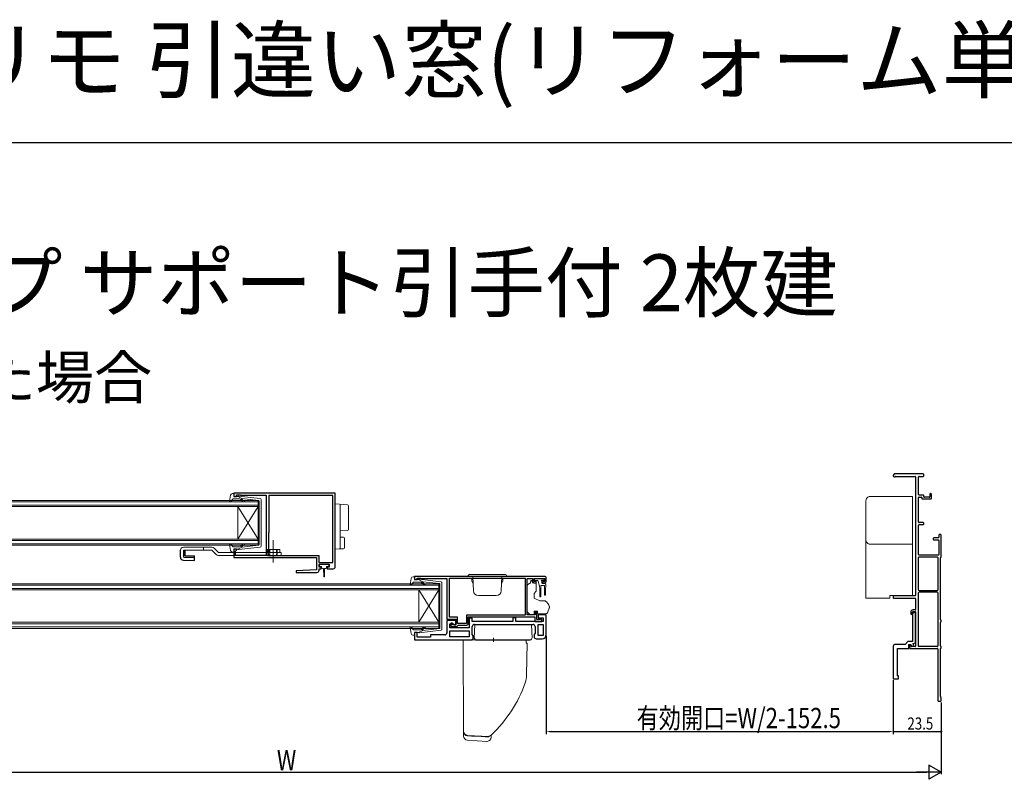
# Model space of a CAD drawing. Extents: x 0 to 1386, y 0 to 2245.
# Drawn here: x 284 to 769, y 1870 to 2245 of the extents above; entities that cross this region are included whole.
import ezdxf

# ---------------------------------------------------------------- set-up
doc = ezdxf.new("R2010")
doc.units = 0
doc.linetypes.add('YCENTER_1', pattern=[13, 10, -1, 1, -1])
doc.linetypes.add('YHIDDEN_1', pattern=[4, 3, -1])
for name, color, linetype in [('USER1', 3, 'CONTINUOUS'), ('YKK_11', 7, 'CONTINUOUS'), ('YKK_12', 2, 'CONTINUOUS'), ('YKK_13', 4, 'CONTINUOUS'), ('YKK_D', 6, 'CONTINUOUS'), ('YKK_ZWAK', 7, 'CONTINUOUS')]:
    doc.layers.add(name, color=color, linetype=linetype)
doc.styles.get("Standard").update_dxf_attribs({"font": 'txt', "bigfont": 'BIGFONT'})

msp = doc.modelspace()

# ---------------------------------------------------------------- linework, layer by layer
at = {"layer": 'YKK_11', "color": 7, "linetype": 'Continuous', "lineweight": 30, "ltscale": 0.5}
for p, q in [((714.07, 2019.99), (714.07, 2019.79)), ((714.57, 2019.29), (714.87, 2019.29)), ((728.77, 2020.69), (714.77, 2020.69)), ((715.22, 2019.49), (724.87, 2019.49)), ((725.07, 2019.29), (725.07, 1960.99)), ((726.47, 2010.59), (726.47, 2019.19)), ((726.77, 2019.49), (728.77, 2019.49)), ((729.07, 2019.79), (729.07, 2020.39)), ((389.07, 2011.19), (389.07, 2009.59)), ((439.07, 2011.19), (389.07, 2011.19)), ((389.07, 2009.59), (390.47, 2009.59)), ((390.47, 2010.39), (392.04, 2010.39)), ((390.47, 2009.59), (390.47, 2010.39)), ((392.04, 2010.39), (392.21, 2010.34)), ((392.21, 2010.34), (392.37, 2010.29)), ((392.37, 2010.29), (405.07, 2010.29)), ((405.07, 2010.29), (405.07, 1980.49)), ((406.37, 2009.99), (406.37, 1992.09)), ((437.87, 2009.99), (406.37, 2009.99)), ((437.87, 1977.09), (437.87, 2009.99)), ((437.87, 1977.09), (437.87, 2009.99)), ((439.07, 1974.99), (439.07, 2011.19)), ((726.47, 1996.99), (726.47, 2008.99)), ((728.77, 2010.29), (726.77, 2010.29)), ((726.77, 2009.29), (727.77, 2009.29)), ((728.07, 2008.99), (728.07, 2008.69)), ((729.07, 2009.49), (729.07, 2009.99)), ((731.77, 2009.19), (729.37, 2009.19)), ((732.07, 2010.69), (732.07, 2009.49)), ((732.57, 2010.99), (732.37, 2010.99)), ((732.87, 2008.69), (732.87, 2010.69)), ((728.37, 2008.39), (732.57, 2008.39)), ((726.47, 1980.99), (726.47, 1995.39)), ((728.77, 1996.69), (726.77, 1996.69)), ((726.77, 1995.69), (728.77, 1995.69)), ((729.07, 1995.99), (729.07, 1996.39)), ((406.27, 1991.87), (406.17, 1991.65)), ((406.17, 1991.65), (406.17, 1983.49)), ((406.37, 1992.09), (406.27, 1991.87)), ((736.57, 1990.59), (736.57, 1989.49)), ((737.27, 1990.89), (736.87, 1990.89)), ((737.57, 1979.85), (737.57, 1990.59)), ((733.77, 1988.89), (733.77, 1988.49)), ((736.27, 1989.19), (734.07, 1989.19)), ((734.07, 1988.19), (736.27, 1988.19)), ((736.57, 1987.89), (736.57, 1980.99)), ((389.07, 1983.59), (389.07, 1979.49)), ((390.47, 1983.59), (389.07, 1983.59)), ((389.97, 1982.69), (390.17, 1982.89)), ((389.97, 1980.49), (389.97, 1982.69)), ((405.07, 1980.49), (389.97, 1980.49)), ((390.17, 1982.89), (390.47, 1983.19)), ((390.47, 1983.19), (390.47, 1983.59)), ((406.17, 1983.49), (405.77, 1982.8)), ((405.77, 1982.8), (405.77, 1980.49)), ((405.77, 1980.49), (430.97, 1980.49)), ((430.97, 1980.49), (430.97, 1977.09)), ((735.87, 1979.59), (726.57, 1979.59)), ((736.27, 1980.69), (726.77, 1980.69)), ((389.07, 1979.49), (429.77, 1979.49)), ((429.77, 1979.49), (429.77, 1973.49)), ((430.97, 1977.09), (437.87, 1977.09)), ((431.07, 1976.19), (436.07, 1976.19)), ((431.07, 1974.69), (431.07, 1976.19)), ((436.07, 1976.19), (436.07, 1974.69)), ((726.27, 1979.29), (726.27, 1963.79)), ((736.17, 1963.79), (736.17, 1979.29)), ((737.27, 1948.95), (737.27, 1979.34)), ((429.77, 1973.49), (419.76, 1972.97)), ((419.76, 1972.97), (419.78, 1972.19)), ((419.78, 1972.19), (430.07, 1972.19)), ((432.07, 1974.69), (431.07, 1974.69)), ((431.07, 1973.99), (432.07, 1973.99)), ((431.07, 1973.19), (431.07, 1973.99)), ((432.07, 1973.99), (432.07, 1974.69)), ((435.07, 1974.69), (435.07, 1973.99)), ((436.07, 1974.69), (435.07, 1974.69)), ((435.07, 1973.99), (438.07, 1973.99)), ((478.07, 1970.19), (478.07, 1968.59)), ((542.07, 1970.19), (478.07, 1970.19)), ((478.07, 1968.59), (479.47, 1968.59)), ((479.47, 1969.39), (480.93, 1969.39)), ((479.47, 1968.59), (479.47, 1969.39)), ((480.93, 1969.39), (481.15, 1969.29)), ((481.15, 1969.29), (481.37, 1969.19)), ((481.37, 1969.19), (494.07, 1969.19)), ((494.07, 1969.19), (494.07, 1949.19)), ((495.37, 1950.09), (495.37, 1969.29)), ((495.37, 1969.29), (532.67, 1969.29)), ((495.37, 1969.29), (532.67, 1969.29)), ((532.67, 1969.29), (532.67, 1951.09)), ((533.57, 1969.19), (536.27, 1969.19)), ((533.57, 1951.19), (533.57, 1969.19)), ((536.27, 1969.19), (536.27, 1967.99)), ((537.07, 1969.19), (542.27, 1969.19)), ((537.07, 1967.69), (537.07, 1969.19)), ((537.87, 1967.69), (537.07, 1967.69)), ((537.27, 1966.99), (537.77, 1966.99)), ((537.77, 1966.99), (538.17, 1967.39)), ((538.17, 1967.39), (537.87, 1967.69)), ((541.47, 1967.69), (541.17, 1967.39)), ((541.17, 1967.39), (541.57, 1966.99)), ((542.27, 1967.69), (541.47, 1967.69)), ((541.57, 1966.99), (542.07, 1966.99)), ((542.27, 1969.19), (542.27, 1967.69)), ((543.07, 1967.99), (543.07, 1969.19)), ((714.07, 1960.39), (714.07, 1959.69)), ((724.77, 1960.69), (714.37, 1960.69)), ((726.27, 1961.89), (726.27, 1936.09)), ((726.77, 1963.29), (735.67, 1963.29)), ((735.67, 1962.39), (726.77, 1962.39)), ((736.17, 1936.09), (736.17, 1961.89)), ((714.37, 1959.39), (724.77, 1959.39)), ((725.07, 1959.09), (725.07, 1953.89)), ((503.67, 1951.09), (503.67, 1946.99)), ((532.67, 1951.09), (503.67, 1951.09)), ((537.57, 1951.19), (533.57, 1951.19)), ((537.57, 1952.69), (537.57, 1951.19)), ((538.37, 1952.69), (537.57, 1952.69)), ((538.37, 1948.99), (538.37, 1952.69)), ((539.07, 1951.19), (539.07, 1949.69)), ((543.07, 1951.19), (539.07, 1951.19)), ((543.07, 1941.49), (543.07, 1951.19)), ((722.67, 1952.69), (722.67, 1951.79)), ((723.47, 1951.99), (723.47, 1952.59)), ((723.57, 1951.49), (723.57, 1938.09)), ((724.87, 1953.69), (723.67, 1953.69)), ((723.77, 1952.89), (724.87, 1952.89)), ((725.07, 1951.99), (724.57, 1952.49)), ((725.07, 1952.69), (725.07, 1935.79)), ((725.07, 1937.52), (725.07, 1951.99)), ((494.07, 1949.19), (498.47, 1949.19)), ((494.07, 1948.39), (494.07, 1942.39)), ((498.47, 1948.39), (494.07, 1948.39)), ((499.37, 1950.09), (495.37, 1950.09)), ((495.57, 1946.89), (497.27, 1946.89)), ((495.57, 1944.89), (495.57, 1946.89)), ((496.07, 1947.19), (496.07, 1945.49)), ((496.77, 1947.19), (496.07, 1947.19)), ((496.77, 1946.39), (496.77, 1947.19)), ((498.47, 1946.39), (496.77, 1946.39)), ((497.27, 1946.89), (497.77, 1946.39)), ((497.77, 1946.39), (498.47, 1946.39)), ((498.47, 1949.19), (498.47, 1946.39)), ((498.47, 1946.39), (498.47, 1948.39)), ((499.07, 1945.49), (499.37, 1945.79)), ((499.37, 1946.99), (499.37, 1950.09)), ((503.67, 1946.99), (499.37, 1946.99)), ((499.37, 1945.79), (499.67, 1946.09)), ((499.67, 1946.09), (503.57, 1946.09)), ((504.57, 1950.19), (537.37, 1950.19)), ((504.57, 1947.09), (504.57, 1950.19)), ((505.07, 1949.59), (505.07, 1944.89)), ((506.57, 1949.59), (505.07, 1949.59)), ((506.57, 1947.99), (506.57, 1949.59)), ((526.57, 1947.99), (506.57, 1947.99)), ((507.57, 1946.49), (536.57, 1946.49)), ((526.57, 1949.69), (526.57, 1947.99)), ((528.07, 1949.69), (526.57, 1949.69)), ((528.07, 1947.99), (528.07, 1949.69)), ((541.57, 1947.99), (528.07, 1947.99)), ((537.37, 1950.19), (537.37, 1947.99)), ((537.37, 1947.99), (540.87, 1947.99)), ((540.03, 1948.99), (538.37, 1948.99)), ((539.07, 1949.69), (541.57, 1949.69)), ((539.07, 1946.49), (541.57, 1946.49)), ((539.07, 1940.99), (539.07, 1946.49)), ((539.07, 1940.99), (539.07, 1946.49)), ((540.25, 1949.09), (540.03, 1948.99)), ((540.47, 1949.19), (540.25, 1949.09)), ((540.87, 1949.19), (540.47, 1949.19)), ((540.87, 1947.99), (540.87, 1949.19)), ((541.57, 1949.69), (541.57, 1947.99)), ((541.57, 1946.49), (541.57, 1940.99)), ((737.27, 1935.95), (737.27, 1947.44)), ((737.57, 1947.95), (737.57, 1948.44)), ((478.07, 1942.59), (478.07, 1938.89)), ((479.47, 1942.59), (478.07, 1942.59)), ((479.47, 1940.29), (479.47, 1942.59)), ((486.07, 1941.39), (486.07, 1940.29)), ((493.07, 1941.39), (486.07, 1941.39)), ((505.07, 1944.89), (495.57, 1944.89)), ((495.57, 1940.39), (495.57, 1943.39)), ((495.57, 1943.39), (505.07, 1943.39)), ((495.57, 1943.39), (505.07, 1943.39)), ((496.07, 1945.49), (499.07, 1945.49)), ((505.07, 1943.39), (505.07, 1940.39)), ((506.57, 1941.61), (506.57, 1945.49)), ((507.07, 1940.89), (506.57, 1941.61)), ((507.07, 1939.89), (507.07, 1940.89)), ((537.57, 1942.21), (537.07, 1941.49)), ((537.07, 1941.49), (537.07, 1940.49)), ((537.57, 1945.49), (537.57, 1942.21)), ((541.57, 1940.99), (539.07, 1940.99)), ((478.07, 1938.89), (506.07, 1938.89)), ((486.07, 1940.29), (479.47, 1940.29)), ((505.07, 1940.39), (495.57, 1940.39)), ((538.07, 1939.49), (541.07, 1939.49)), ((719.87, 1936.69), (715.07, 1936.69)), ((721.27, 1938.09), (719.87, 1936.69)), ((723.57, 1938.09), (721.27, 1938.09)), ((721.67, 1936.69), (722.67, 1936.69)), ((721.67, 1934.69), (721.67, 1936.69)), ((721.97, 1936.14), (721.97, 1934.99)), ((722.67, 1936.69), (723.03, 1935.71)), ((722.67, 1935.89), (722.67, 1936.14)), ((723.03, 1935.71), (724.16, 1936.12)), ((723.82, 1937.06), (725.07, 1937.52)), ((724.16, 1936.12), (723.82, 1937.06)), ((714.07, 1935.69), (714.07, 1919.69)), ((716.07, 1934.69), (721.67, 1934.69)), ((716.07, 1921.19), (716.07, 1934.69)), ((722.27, 1934.69), (735.77, 1934.69)), ((724.87, 1935.59), (722.97, 1935.59)), ((726.57, 1935.79), (735.87, 1935.79)), ((736.07, 1934.39), (736.07, 1908.99)), ((737.27, 1910.95), (737.27, 1934.44)), ((737.57, 1934.95), (737.57, 1935.44)), ((714.07, 1919.69), (716.57, 1919.69)), ((716.57, 1921.19), (716.07, 1921.19)), ((716.57, 1919.69), (716.57, 1921.19)), ((736.37, 1908.69), (737.27, 1908.69)), ((737.57, 1908.99), (737.57, 1910.44))]:
    msp.add_line(p, q, dxfattribs=at)
for centre, radius, start, end in [((714.77, 2019.99), 0.7, 90, 180), ((714.57, 2019.79), 0.5, 180, 270), ((714.87, 2019.49), 0.2, 270, 330), ((715.22, 2019.29), 0.2, 90, 150), ((724.87, 2019.29), 0.2, 360, 90), ((726.77, 2019.19), 0.3, 90, 180), ((728.77, 2020.39), 0.3, 360, 90), ((728.77, 2019.79), 0.3, 270, 0), ((726.77, 2010.59), 0.3, 180, 270), ((726.77, 2008.99), 0.3, 90, 180), ((727.77, 2008.99), 0.3, 0, 90), ((728.37, 2008.69), 0.3, 180, 270), ((728.77, 2009.99), 0.3, 0, 90), ((729.37, 2009.49), 0.3, 180, 270), ((731.77, 2009.49), 0.3, 270, 0), ((732.37, 2010.69), 0.3, 90, 180), ((732.57, 2010.69), 0.3, 0, 90), ((732.57, 2008.69), 0.3, 270, 0), ((726.77, 1996.99), 0.3, 180, 270), ((726.77, 1995.39), 0.3, 90, 180), ((728.77, 1996.39), 0.3, 0, 90), ((728.77, 1995.99), 0.3, 270, 0), ((736.27, 1989.49), 0.3, 270, 0), ((736.87, 1990.59), 0.3, 90, 180), ((737.27, 1990.59), 0.3, 360, 90), ((734.07, 1988.89), 0.3, 90, 180), ((734.07, 1988.49), 0.3, 180, 270), ((736.27, 1987.89), 0.3, 360, 90), ((726.57, 1979.29), 0.3, 90, 180), ((726.77, 1980.99), 0.3, 180, 270), ((735.87, 1979.29), 0.3, 0, 90), ((736.27, 1980.99), 0.3, 270, 0), ((737.57, 1979.34), 0.3, 120, 180), ((737.27, 1979.85), 0.3, 300, 0), ((438.07, 1974.99), 1, 270, 360), ((430.07, 1973.19), 1, 270.0021, 360), ((542.07, 1969.19), 1, 0, 90), ((537.27, 1967.99), 1, 180, 270), ((542.07, 1967.99), 1, 270, 360), ((714.37, 1960.39), 0.3, 90, 180), ((724.77, 1960.99), 0.3, 270, 0), ((726.77, 1963.79), 0.5, 180, 270), ((726.77, 1961.89), 0.5, 90, 180), ((735.67, 1963.79), 0.5, 270, 0), ((735.67, 1961.89), 0.5, 0, 90), ((714.37, 1959.69), 0.3, 180, 270), ((724.77, 1959.09), 0.3, 360, 90), ((723.67, 1952.69), 1, 90, 180), ((722.97, 1951.79), 0.3, 180, 270), ((722.97, 1951.99), 0.5, 270, 0), ((723.77, 1952.59), 0.3, 90, 180), ((724.57, 1951.49), 1, 90, 180), ((724.87, 1953.89), 0.2, 270, 0), ((724.87, 1952.69), 0.2, 0, 90), ((503.57, 1947.09), 1, 270, 360), ((507.57, 1945.49), 1, 90, 180), ((536.57, 1945.49), 1, 0, 90), ((737.57, 1948.95), 0.3, 180, 240), ((737.57, 1947.44), 0.3, 120, 180), ((737.27, 1948.44), 0.3, 0, 60), ((737.27, 1947.95), 0.3, 300, 0), ((493.07, 1942.39), 1, 270, 360), ((541.07, 1941.49), 2, 270, 360), ((506.07, 1939.89), 1, 270, 360), ((538.07, 1940.49), 1, 180, 270), ((715.07, 1935.69), 1, 90, 180), ((722.32, 1936.14), 0.35, 0, 180), ((722.97, 1935.89), 0.3, 180, 270), ((726.57, 1936.09), 0.3, 180, 270), ((735.87, 1936.09), 0.3, 270, 360), ((737.57, 1935.95), 0.3, 180, 240), ((722.27, 1934.99), 0.3, 180, 270), ((724.87, 1935.79), 0.2, 270, 0), ((735.77, 1934.39), 0.3, 0, 90), ((737.57, 1934.44), 0.3, 120, 180), ((737.27, 1935.44), 0.3, 360, 60), ((737.27, 1934.95), 0.3, 300, 0), ((736.37, 1908.99), 0.3, 180, 270), ((737.57, 1910.95), 0.3, 180, 240), ((737.27, 1908.99), 0.3, 270, 0), ((737.27, 1910.44), 0.3, 0, 60)]:
    msp.add_arc(centre, radius, start, end, dxfattribs=at)
at = {"layer": 'YKK_12', "color": 2, "linetype": 'Continuous', "lineweight": 13}
for p, q in [((161.07, 2007.59), (401.07, 2007.59)), ((401.07, 2006.89), (161.07, 2006.89)), ((161.07, 2005.29), (401.07, 2005.29)), ((401.07, 2004.59), (161.07, 2004.59)), ((391.07, 2004.59), (391.07, 1988.59)), ((401.07, 2004.59), (391.07, 1988.59)), ((401.07, 1988.59), (391.07, 2004.59)), ((401.07, 2007.59), (401.07, 2004.59)), ((401.07, 2004.59), (401.07, 1988.59)), ((161.07, 1988.59), (401.07, 1988.59)), ((401.07, 1987.89), (161.07, 1987.89)), ((161.07, 1986.29), (401.07, 1986.29)), ((401.07, 1985.59), (161.07, 1985.59)), ((401.07, 1988.59), (401.07, 1985.59)), ((250.07, 1966.59), (490.18, 1966.59)), ((490.18, 1965.89), (250.07, 1965.89)), ((490.18, 1966.59), (490.18, 1963.59)), ((250.07, 1964.29), (490.18, 1964.29)), ((490.18, 1963.59), (250.07, 1963.59)), ((480.18, 1963.59), (480.18, 1947.59)), ((490.18, 1963.59), (480.18, 1947.59)), ((490.18, 1947.59), (480.18, 1963.59)), ((490.18, 1963.59), (490.18, 1947.59)), ((250.07, 1947.59), (490.18, 1947.59)), ((490.18, 1946.89), (250.07, 1946.89)), ((490.18, 1947.59), (490.18, 1944.59)), ((250.07, 1945.29), (490.18, 1945.29)), ((490.18, 1944.59), (250.07, 1944.59))]:
    msp.add_line(p, q, dxfattribs=at)
at = {"layer": 'YKK_13', "color": 4, "linetype": 'Continuous', "lineweight": 13, "ltscale": 0.5}
for p, q in [((387.42, 2010.18), (386.88, 2007.25)), ((388.4, 2010.99), (388.97, 2010.99)), ((389.08, 2009.98), (389.26, 2010.61)), ((391.07, 2009.59), (389.37, 2009.59)), ((391.07, 2009.59), (393.07, 2008.58)), ((402.13, 2008.55), (391.39, 2009.79)), ((388.58, 2008.3), (387.39, 2006.99)), ((391.81, 2008.39), (388.8, 2008.39)), ((393, 2007.53), (392.57, 2008.04)), ((393.06, 2008.24), (393.38, 2007.85)), ((401.31, 2007.63), (393.07, 2008.58)), ((401.57, 2007.33), (401.57, 1996.59)), ((402.57, 1985.14), (402.57, 2008.05)), ((401.57, 1985.86), (401.57, 1996.59)), ((364.28, 1984.59), (378.28, 1984.59)), ((387.42, 1983.01), (386.88, 1985.94)), ((388.58, 1984.89), (387.39, 1986.2)), ((391.81, 1984.79), (388.8, 1984.79)), ((391.07, 1983.59), (393.07, 1984.61)), ((402.13, 1984.64), (391.39, 1983.4)), ((393, 1985.66), (392.57, 1985.15)), ((393.06, 1984.95), (393.38, 1985.34)), ((401.31, 1985.56), (393.07, 1984.61)), ((408.48, 1988.01), (408.48, 1977.07)), ((362.78, 1979.65), (362.78, 1983.09)), ((364.39, 1983.09), (378.28, 1983.09)), ((381.5, 1981.99), (412.48, 1981.99)), ((388.4, 1982.19), (388.97, 1982.19)), ((389.08, 1983.21), (389.26, 1982.58)), ((391.07, 1983.59), (389.37, 1983.59)), ((411.68, 1983.49), (405.28, 1983.49)), ((405.28, 1981.99), (405.28, 1983.49)), ((411.68, 1981.99), (411.68, 1983.49)), ((412.48, 1981.99), (412.48, 1980.49)), ((477.51, 1969.99), (478.07, 1969.99)), ((523.52, 1970.2), (504.52, 1970.2)), ((522.52, 1971.2), (505.52, 1971.2)), ((507.14, 1963.11), (506.9, 1970.2)), ((520.9, 1963.11), (521.15, 1970.2)), ((476.52, 1969.18), (475.98, 1966.25)), ((477.69, 1967.3), (476.5, 1965.99)), ((480.91, 1967.39), (477.91, 1967.39)), ((478.19, 1968.98), (478.36, 1969.61)), ((480.17, 1968.59), (478.47, 1968.59)), ((480.17, 1968.59), (482.17, 1967.58)), ((491.23, 1967.55), (480.49, 1968.79)), ((482.1, 1966.53), (481.67, 1967.04)), ((482.16, 1967.24), (482.48, 1966.85)), ((490.41, 1966.63), (482.17, 1967.58)), ((490.67, 1966.33), (490.67, 1955.59)), ((491.67, 1944.14), (491.67, 1967.05)), ((506.32, 1967.9), (506.32, 1968.9)), ((506.91, 1968.9), (506.32, 1968.9)), ((506.32, 1967.9), (506.97, 1966.77)), ((521.72, 1967.9), (521.07, 1966.77)), ((521.14, 1968.9), (521.72, 1968.9)), ((521.72, 1967.9), (521.72, 1968.9)), ((514.02, 1960.7), (509.64, 1960.7)), ((514.02, 1960.7), (518.41, 1960.7)), ((490.67, 1944.86), (490.67, 1955.59)), ((476.52, 1942.01), (475.98, 1944.94)), ((477.69, 1943.89), (476.5, 1945.2)), ((477.51, 1941.19), (478.07, 1941.19)), ((480.91, 1943.79), (477.91, 1943.79)), ((478.19, 1942.21), (478.36, 1941.58)), ((480.17, 1942.59), (478.47, 1942.59)), ((480.17, 1942.59), (482.17, 1943.61)), ((491.23, 1943.64), (480.49, 1942.4)), ((482.1, 1944.66), (481.67, 1944.15)), ((482.16, 1943.95), (482.48, 1944.34)), ((490.41, 1944.56), (482.17, 1943.61))]:
    msp.add_line(p, q, dxfattribs=at)
at = {"layer": 'YKK_13', "color": 4, "linetype": 'Continuous', "lineweight": 13}
for p, q in [((702.57, 2009.56), (723.27, 2009.56)), ((723.57, 2009.26), (723.57, 2007.99)), ((439.07, 2005.89), (441.1, 2005.77)), ((439.07, 2003.9), (439.07, 2005.89)), ((439.07, 2003.9), (439.07, 1998.54)), ((441.1, 2005.77), (445.1, 2005.53)), ((441.57, 2005.27), (441.57, 2003.77)), ((445.57, 2005.03), (445.57, 2003.53)), ((700.57, 2006.29), (700.57, 2007.55)), ((441.57, 2003.77), (441.57, 1998.54)), ((445.57, 2003.53), (445.57, 1994.81)), ((439.07, 1998.54), (439.07, 1996.08)), ((441.57, 1998.54), (441.57, 1995.79)), ((445.57, 1994.81), (445.57, 1993.31)), ((439.07, 1993.62), (439.07, 1985.59)), ((441.57, 1993.58), (441.57, 1985.72)), ((445.1, 1992.81), (441.57, 1992.59)), ((441.57, 1989.59), (443.1, 1989.5)), ((374.08, 1984.59), (374.08, 1983.09)), ((439.07, 1983.59), (439.07, 1985.59)), ((441.57, 1985.72), (441.57, 1984.22)), ((443.57, 1989), (443.57, 1984.34)), ((700.57, 1987.43), (700.57, 1988.09)), ((700.57, 1982), (700.57, 1987.43)), ((723.57, 1986.4), (723.57, 1985.73)), ((723.57, 1985.73), (723.57, 1982.15)), ((378.28, 1983.09), (380.44, 1980.93)), ((379.34, 1984.15), (381.5, 1981.99)), ((381.5, 1980.49), (412.48, 1980.49)), ((410.48, 1981.99), (410.48, 1980.49)), ((441.1, 1983.72), (439.07, 1983.59)), ((443.1, 1983.84), (441.1, 1983.72)), ((700.57, 1971.2), (700.57, 1982)), ((723.57, 1982.15), (723.57, 1961.08)), ((431.27, 1975.89), (431.27, 1975.39)), ((435.57, 1976.19), (431.57, 1976.19)), ((431.57, 1975.09), (432.32, 1975.09)), ((432.32, 1975.09), (432.32, 1974.49)), ((434.82, 1974.49), (434.82, 1975.09)), ((434.82, 1975.09), (435.57, 1975.09)), ((435.87, 1975.39), (435.87, 1975.89)), ((432.72, 1974.09), (433.32, 1974.09)), ((433.32, 1974.09), (433.42, 1970.14)), ((433.82, 1974.09), (433.72, 1970.14)), ((433.82, 1974.09), (434.42, 1974.09)), ((700.57, 1959.75), (700.57, 1971.2)), ((533.57, 1954.63), (533.57, 1965.49)), ((533.72, 1965.84), (534.43, 1966.55)), ((534.78, 1966.69), (535.07, 1966.69)), ((535.07, 1966.69), (535.47, 1968.19)), ((535.47, 1968.19), (535.97, 1968.19)), ((535.97, 1968.19), (535.97, 1967.99)), ((536.44, 1966.99), (538.07, 1966.99)), ((537.32, 1968.89), (537.32, 1968.39)), ((537.62, 1969.19), (541.22, 1969.19)), ((537.62, 1968.09), (538.69, 1968.09)), ((538.07, 1966.69), (538.07, 1966.99)), ((538.07, 1966.69), (538.07, 1963.07)), ((538.98, 1967.87), (539.51, 1965.92)), ((539.72, 1965.7), (539.82, 1963.69)), ((540.42, 1965.69), (540.32, 1963.69)), ((542.12, 1965.69), (540.42, 1965.69)), ((540.92, 1967.63), (540.92, 1966.99)), ((542.52, 1966.69), (541.22, 1966.69)), ((541.38, 1968.09), (541.72, 1968.09)), ((541.94, 1968.61), (541.44, 1969.11)), ((542.12, 1965.69), (542.22, 1963.69)), ((542.82, 1965.69), (542.72, 1963.69)), ((542.82, 1965.69), (542.82, 1966.39)), ((537.96, 1962.75), (537.07, 1961.69)), ((537.07, 1961.69), (537.07, 1959.39)), ((539.82, 1960.34), (539.82, 1963.69)), ((540.32, 1960.34), (540.32, 1963.69)), ((542.22, 1963.69), (542.22, 1961.14)), ((542.72, 1963.69), (542.72, 1961.14)), ((712.27, 1959.7), (712.27, 1960.4)), ((712.57, 1960.7), (713.57, 1960.7)), ((713.57, 1960.7), (723.27, 1960.7)), ((723.57, 1961.08), (723.57, 1961)), ((537.07, 1959.39), (539.86, 1958.09)), ((539.86, 1958.09), (542.41, 1958.09)), ((700.57, 1959.7), (700.57, 1959.75)), ((700.87, 1959.4), (711.97, 1959.4)), ((533.57, 1953.62), (533.57, 1954.63)), ((535.17, 1951.19), (534.16, 1952.21)), ((537.17, 1951.19), (535.17, 1951.19)), ((537.17, 1952.99), (538.77, 1952.99)), ((537.17, 1952.99), (537.17, 1951.19)), ((538.77, 1952.99), (538.77, 1952.69)), ((538.77, 1951.69), (538.77, 1952.69)), ((542.47, 1951.69), (538.77, 1951.69)), ((544.54, 1954.5), (543.88, 1952.68)), ((544.57, 1955.27), (544.57, 1954.67)), ((507.58, 1939.95), (507.91, 1946.39)), ((536.07, 1939.95), (535.73, 1946.39)), ((533.17, 1938.89), (502.11, 1938.89)), ((502.11, 1938.89), (502.33, 1893.86)), ((517.07, 1939.89), (517.07, 1937.89)), ((533.17, 1937.29), (533.17, 1938.89)), ((533.7, 1937.22), (533.17, 1937.29)), ((533.7, 1937.22), (533.33, 1921.71)), ((502.33, 1893.86), (502.33, 1893.7)), ((502.33, 1893.86), (502.33, 1893.7)), ((502.33, 1893.7), (502.33, 1891.48)), ((511.24, 1891.43), (504.2, 1891.86)), ((504.2, 1891.86), (504.2, 1891.86)), ((513.83, 1888.89), (504.2, 1889.48)), ((504.25, 1891.65), (506.24, 1891.52)), ((506.24, 1891.52), (511.02, 1891.24)), ((511.02, 1891.24), (513.02, 1891.11)), ((513.75, 1891.27), (511.24, 1891.43)), ((513.02, 1891.11), (513.83, 1891.06)), ((513.75, 1891.27), (513.75, 1891.27)), ((513.83, 1891.07), (513.94, 1891.07)), ((513.83, 1891.06), (513.83, 1891.07)), ((513.95, 1888.9), (513.83, 1888.89)), ((515.83, 1890.9), (515.83, 1891.94))]:
    msp.add_line(p, q, dxfattribs=at)
at = {"layer": 'YKK_13', "color": 4, "linetype": 'YCENTER_1', "lineweight": 13, "ltscale": 0.3}
msp.add_line((408.48, 1979.59), (408.48, 1985.15), dxfattribs=at)
at = {"layer": 'YKK_13', "color": 4, "linetype": 'Continuous', "lineweight": 30}
for p, q in [((362.78, 1979.65), (362.78, 1983.09)), ((364.39, 1979.65), (364.39, 1983.09)), ((364.39, 1979.65), (369.76, 1979.5)), ((365.11, 1980.39), (365.11, 1983.09)), ((365.11, 1980.39), (369.78, 1980.26)), ((369.71, 1978), (369.78, 1980.26)), ((364.24, 1978.15), (369.71, 1978))]:
    msp.add_line(p, q, dxfattribs=at)
at = {"layer": 'YKK_13', "color": 4, "linetype": 'YHIDDEN_1', "lineweight": 13, "ltscale": 0.5}
for p, q in [((406.48, 1983.49), (406.48, 1980.49)), ((406.78, 1983.49), (406.78, 1980.49)), ((410.18, 1983.49), (410.18, 1980.49)), ((410.48, 1983.49), (410.48, 1981.99))]:
    msp.add_line(p, q, dxfattribs=at)
at = {"layer": 'YKK_13', "color": 4, "linetype": 'Continuous', "lineweight": 30, "ltscale": 0.5}
for p, q in [((535.73, 1946.39), (507.91, 1946.39)), ((508.57, 1938.89), (535.07, 1938.89))]:
    msp.add_line(p, q, dxfattribs=at)
at = {"layer": 'YKK_13', "color": 4, "linetype": 'Continuous', "lineweight": 13, "ltscale": 0.5}
for centre, radius, start, end in [((388.4, 2009.99), 1, 90, 169.4879), ((388.97, 2010.69), 0.3, 344.4346, 90), ((389.37, 2009.89), 0.3, 164.4346, 270), ((391.36, 2009.49), 0.3, 83.3791, 160.5288), ((387.17, 2007.19), 0.3, 169.4879, 317.6447), ((388.8, 2008.09), 0.3, 90, 137.6447), ((391.81, 2007.39), 1, 40, 90), ((394.15, 2008.49), 1.5, 220, 270), ((393.21, 2008.36), 0.2, 83.3791, 220), ((394.15, 2008.49), 1, 220, 270), ((394.15, 2007.24), 0.25, 270, 90), ((401.27, 2007.33), 0.3, 0, 83.3791), ((402.07, 2008.05), 0.5, 0, 83.3791), ((364.28, 1983.09), 1.5, 90, 180), ((378.28, 1983.09), 1.5, 45, 90), ((387.17, 1985.99), 0.3, 42.3553, 190.5121), ((388.8, 1985.09), 0.3, 222.3553, 270), ((391.81, 1985.79), 1, 270, 320), ((394.15, 1984.69), 1.5, 90, 140), ((393.21, 1984.83), 0.2, 140, 276.6209), ((394.15, 1984.69), 1, 90, 140), ((394.15, 1985.94), 0.25, 270, 90), ((401.27, 1985.86), 0.3, 276.6209, 0), ((402.07, 1985.14), 0.5, 276.6209, 0), ((388.4, 1983.19), 1, 190.5121, 270), ((388.97, 1982.49), 0.3, 270, 15.5654), ((389.37, 1983.29), 0.3, 90, 195.5654), ((391.36, 1983.69), 0.3, 199.4712, 276.6209), ((477.51, 1968.99), 1, 90, 169.4879), ((478.07, 1969.69), 0.3, 344.4346, 90), ((505.52, 1970.2), 1, 90, 180), ((522.52, 1970.2), 1, 0, 90), ((476.27, 1966.19), 0.3, 169.4879, 317.6447), ((477.91, 1967.09), 0.3, 90, 137.6447), ((478.47, 1968.89), 0.3, 164.4346, 270), ((480.46, 1968.49), 0.3, 83.3791, 160.5288), ((480.91, 1966.39), 1, 40, 90), ((483.25, 1967.49), 1.5, 220, 270), ((482.31, 1967.36), 0.2, 83.3791, 220), ((483.25, 1967.49), 1, 220, 270), ((483.25, 1966.24), 0.25, 270, 90), ((490.37, 1966.33), 0.3, 0, 83.3791), ((491.17, 1967.05), 0.5, 0, 83.3791), ((509.64, 1963.2), 2.5, 182, 270), ((518.41, 1963.2), 2.5, 270, 358), ((476.27, 1944.99), 0.3, 42.3553, 190.5121), ((477.51, 1942.19), 1, 190.5121, 270), ((477.91, 1944.09), 0.3, 222.3553, 270), ((478.07, 1941.49), 0.3, 270, 15.5654), ((478.47, 1942.29), 0.3, 90, 195.5654), ((480.46, 1942.69), 0.3, 199.4712, 276.6209), ((480.91, 1944.79), 1, 270, 320), ((483.25, 1943.69), 1.5, 90, 140), ((482.31, 1943.83), 0.2, 140, 276.6209), ((483.25, 1943.69), 1, 90, 140), ((483.25, 1944.94), 0.25, 270, 90), ((490.37, 1944.86), 0.3, 276.6209, 0), ((491.17, 1944.14), 0.5, 276.6209, 0)]:
    msp.add_arc(centre, radius, start, end, dxfattribs=at)
at = {"layer": 'YKK_13', "color": 4, "linetype": 'Continuous', "lineweight": 13}
for centre, radius, start, end in [((441.07, 2005.27), 0.5, 0, 86.5), ((445.07, 2005.03), 0.5, 0, 86.5), ((443.07, 1989), 0.5, 0, 86.5), ((445.07, 1993.31), 0.5, 273.5, 0), ((702.57, 1988.1), 2, 180.0393, 270.0393), ((723.27, 1986.4), 0.3, 269.961, 359.9605), ((381.5, 1981.99), 1.5, 225, 270), ((441.07, 1984.22), 0.5, 273.5, 0), ((443.07, 1984.34), 0.5, 273.5, 0), ((431.57, 1975.89), 0.3, 90, 180), ((431.57, 1975.39), 0.3, 180, 270), ((435.57, 1975.89), 0.3, 0, 90), ((435.57, 1975.39), 0.3, 270, 0), ((432.72, 1974.49), 0.4, 180, 270), ((433.57, 1970.14), 0.15, 181.5265, 358.4731), ((434.42, 1974.49), 0.4, 270, 359.9978), ((534.07, 1965.49), 0.5, 135, 180), ((534.78, 1966.19), 0.5, 90, 135), ((537.27, 1967.99), 1.3, 180, 230.2848), ((537.62, 1968.89), 0.3, 90, 180), ((537.62, 1968.39), 0.3, 180, 270), ((538.69, 1967.79), 0.3, 15, 90), ((539.8, 1965.99), 0.3, 195, 255.8622), ((540.92, 1968.09), 0.25, 33.0557, 236.9443), ((540.62, 1967.63), 0.3, 0, 56.9443), ((541.22, 1966.99), 0.3, 180, 270), ((541.38, 1968.39), 0.3, 213.0557, 270), ((541.22, 1968.89), 0.3, 45, 90), ((541.72, 1968.39), 0.3, 270, 45), ((542.52, 1966.39), 0.3, 0, 90), ((537.57, 1963.07), 0.5, 320, 0), ((540.07, 1960.34), 0.25, 180, 0), ((542.47, 1961.14), 0.25, 180, 0), ((712.57, 1960.4), 0.3, 90.0204, 179.9793), ((723.27, 1961), 0.3, 269.9958, 359.996), ((539.77, 1953.94), 5, 17.1462, 54.2046), ((544.07, 1955.27), 0.5, 0, 17.1462), ((700.87, 1959.7), 0.3, 180.0043, 270.0046), ((711.97, 1959.7), 0.3, 270, 0), ((711.97, 1959.7), 0.3, 270.0204, 359.9794), ((535.57, 1953.62), 2, 180, 198.3133), ((535.57, 1953.62), 2, 198.3133, 225), ((542.47, 1953.19), 1.5, 270, 340), ((544.07, 1954.67), 0.5, 340, 0), ((535.07, 1939.89), 1, 270, 3), ((521.33, 1921.71), 12, 340.8682, 0), ((472.2, 1938.75), 64, 313.1812, 340.8682), ((504.32, 1893.86), 2, 180.0433, 266.5508), ((504.33, 1893.64), 2, 180, 266.6605), ((504.33, 1891.48), 2, 180, 266.5), ((513.83, 1893.07), 2, 273.3229, 307.573), ((513.83, 1890.9), 2, 273.5, 0)]:
    msp.add_arc(centre, radius, start, end, dxfattribs=at)
at = {"layer": 'YKK_13', "color": 4, "linetype": 'Continuous', "lineweight": 30}
msp.add_arc((364.28, 1979.65), 1.5, 180, 268.3634, dxfattribs=at)
at = {"layer": 'YKK_13', "color": 4, "linetype": 'Continuous', "lineweight": 30, "ltscale": 0.5}
msp.add_arc((508.57, 1939.89), 1, 177, 270, dxfattribs=at)
at = {"layer": 'YKK_13', "color": 4, "linetype": 'Continuous', "lineweight": 13}
for centre, major_axis, start_param, end_param in [((702.57, 2007.55), (0, -2), -3.141593, -1.570796), ((723.27, 2009.26), (0, -0.3), 1.570796, 3.141593)]:
    msp.add_ellipse(centre, major_axis=major_axis, ratio=0.998401, start_param=start_param, end_param=end_param, dxfattribs=at)
for points, knots in [([(700.57, 1988.09), (700.57, 1991.13), (700.57, 1994.16), (700.57, 2000.23), (700.57, 2003.26), (700.57, 2006.29)], [0, 0, 0, 0, 0.5, 0.5, 1, 1, 1, 1]), ([(723.57, 2007.99), (723.57, 2007.98), (723.57, 2007.93), (723.57, 2007.8), (723.57, 2007.74), (723.57, 2007.62), (723.57, 2007.55), (723.57, 2007.39), (723.57, 2007.31), (723.57, 2007.13), (723.57, 2007.03), (723.57, 2006.73), (723.57, 2006.52), (723.57, 2006.3)], [0, 0, 0, 0, 0.25, 0.25, 0.375, 0.375, 0.5, 0.5, 0.625, 0.625, 0.75, 0.75, 1, 1, 1, 1]), ([(723.57, 2006.3), (723.57, 2004.4), (723.57, 2002.5), (723.57, 2000.6), (723.57, 1998.52), (723.57, 1996.43), (723.57, 1994.34), (723.57, 1992.26), (723.57, 1990.17), (723.57, 1988.09)], [0, 0, 0, 0, 0.00570027, 0.00570027, 0.00570027, 0.01195639, 0.01195639, 0.01195639, 0.01821253, 0.01821253, 0.01821253, 0.01821253]), ([(439.07, 1993.62), (439.07, 1994.05), (439.07, 1994.47), (439.07, 1995.09), (439.07, 1995.3), (439.07, 1995.7), (439.07, 1995.89), (439.07, 1996.08)], [0, 0, 0, 0, 0.5, 0.5, 0.75, 0.75, 1, 1, 1, 1]), ([(441.57, 1995.79), (441.57, 1995.45), (441.57, 1995.1), (441.57, 1994.54), (441.57, 1994.35), (441.57, 1993.97), (441.57, 1993.78), (441.57, 1993.58)], [0, 0, 0, 0, 0.5, 0.5, 0.75, 0.75, 1, 1, 1, 1]), ([(723.27, 1986.1), (719.82, 1986.1), (716.37, 1986.1), (709.47, 1986.1), (706.02, 1986.1), (702.57, 1986.1)], [0, 0, 0, 0, 0.5, 0.5, 1, 1, 1, 1]), ([(723.57, 1988.09), (723.57, 1987.87), (723.57, 1987.66), (723.57, 1987.36), (723.57, 1987.27), (723.57, 1987.09), (723.57, 1987), (723.57, 1986.84), (723.57, 1986.77), (723.57, 1986.65), (723.57, 1986.59), (723.57, 1986.46), (723.57, 1986.41), (723.57, 1986.4)], [0, 0, 0, 0, 0.25, 0.25, 0.375, 0.375, 0.5, 0.5, 0.625, 0.625, 0.75, 0.75, 1, 1, 1, 1]), ([(504.2, 1891.86), (504.16, 1891.86), (504.07, 1891.87), (503.93, 1891.89), (503.78, 1891.93), (503.62, 1891.98), (503.47, 1892.05), (503.34, 1892.11), (503.21, 1892.19), (503.09, 1892.28), (502.95, 1892.4), (502.85, 1892.51), (502.77, 1892.6), (502.69, 1892.7), (502.62, 1892.8), (502.55, 1892.93), (502.5, 1893.04), (502.47, 1893.12), (502.46, 1893.15)], [0, 0, 0, 0, 0.057142, 0.114532, 0.186781, 0.259737, 0.333748, 0.408499, 0.447313, 0.525439, 0.604665, 0.685018, 0.725483, 0.765616, 0.846204, 0.886683, 0.959089, 1, 1, 1, 1]), ([(515.99, 1892.08), (515.69, 1891.8), (515.34, 1891.59), (514.76, 1891.38), (514.56, 1891.33), (514.26, 1891.29), (514.16, 1891.28), (513.96, 1891.27), (513.85, 1891.27), (513.75, 1891.28)], [0, 0, 0, 0, 0.5, 0.5, 0.75, 0.75, 0.875, 0.875, 1, 1, 1, 1]), ([(515.7, 1891.84), (515.69, 1891.83), (515.55, 1891.72), (515.23, 1891.55), (514.72, 1891.35), (514.21, 1891.26), (513.88, 1891.27), (513.75, 1891.27)], [0, 0, 0, 0, 0.021061, 0.266411, 0.51176, 0.814877, 1, 1, 1, 1])]:
    msp.add_open_spline(points, degree=3, knots=knots, dxfattribs=at)
for points in [[(542.56, 1958.07), (542.51, 1958.09), (542.46, 1958.09), (542.41, 1958.09)], [(542.56, 1958.07), (542.61, 1958.06), (542.66, 1958.03), (542.7, 1958)], [(532.45, 1917.17), (532.45, 1917.17), (532.45, 1917.16), (532.45, 1917.16)], [(504.21, 1891.65), (504.22, 1891.65), (504.23, 1891.65), (504.25, 1891.65)], [(515.99, 1892.08), (515.99, 1892.08), (515.99, 1892.08), (515.99, 1892.08)], [(515.99, 1892.08), (515.99, 1892.08), (515.99, 1892.08), (515.99, 1892.08)]]:
    msp.add_open_spline(points, degree=3, dxfattribs=at)
at = {"layer": 'YKK_D', "color": 6, "linetype": 'Continuous'}
for p, q in [((543.07, 1940.87), (543.07, 1892.44)), ((714.07, 1919.07), (714.07, 1892.44)), ((714.07, 1911.7), (714.07, 1892.69)), ((737.57, 1907.99), (737.57, 1872.69)), ((737.57, 1907.99), (737.57, 1892.69)), ((545.57, 1893.69), (711.57, 1893.69)), ((714.07, 1893.69), (737.57, 1893.69)), ((97.57, 1873.69), (730.57, 1873.69))]:
    msp.add_line(p, q, dxfattribs=at)
at = {"layer": 'YKK_D', "color": 6, "lineweight": -2}
for p, q in [((737.57, 1873.69), (725.45, 1873.69)), ((731.51, 1877.19), (731.51, 1870.19)), ((737.57, 1873.69), (731.51, 1877.19)), ((737.57, 1873.69), (731.51, 1870.19))]:
    msp.add_line(p, q, dxfattribs=at)
at = {"layer": 'YKK_D', "color": 6}
msp.add_circle((737.57, 1893.69), 0.3, dxfattribs=at)
at = {"layer": 'YKK_D', "color": 6, "linetype": 'Continuous'}
for points in [[(545.57, 1894.11), (545.57, 1893.28), (543.07, 1893.69)], [(711.57, 1894.11), (711.57, 1893.28), (714.07, 1893.69)]]:
    msp.add_solid(points, dxfattribs=at)
at = {"layer": 'YKK_ZWAK'}
msp.add_line((0, 2184), (1386, 2184), dxfattribs=at)

# ---------------------------------------------------------------- texts
at = {"layer": 'USER1'}
for s, height, p in [('かんたんマドリモ 引違い窓(リフォーム単体枠)開口幅', 30.8, (0, 2209.2)), ('●テラスタイプ サポート引手付 2枚建 ', 28, (37.24, 2100.87)), ('○内障子を開いた場合', 21, (62.36, 2057.76))]:
    msp.add_text(s, height=height, dxfattribs=at).set_placement(p)
at = {"layer": 'YKK_D', "color": 6, "width": 0.8}
for s, height, p in [('有効開口=W/2-152.5', 10, (587.59, 1895.39)), ('23.5', 6, (721.02, 1894.69)), ('W', 10, (410.29, 1874.69))]:
    msp.add_text(s, height=height, dxfattribs=at).set_placement(p)

doc.saveas('drawing.dxf')
